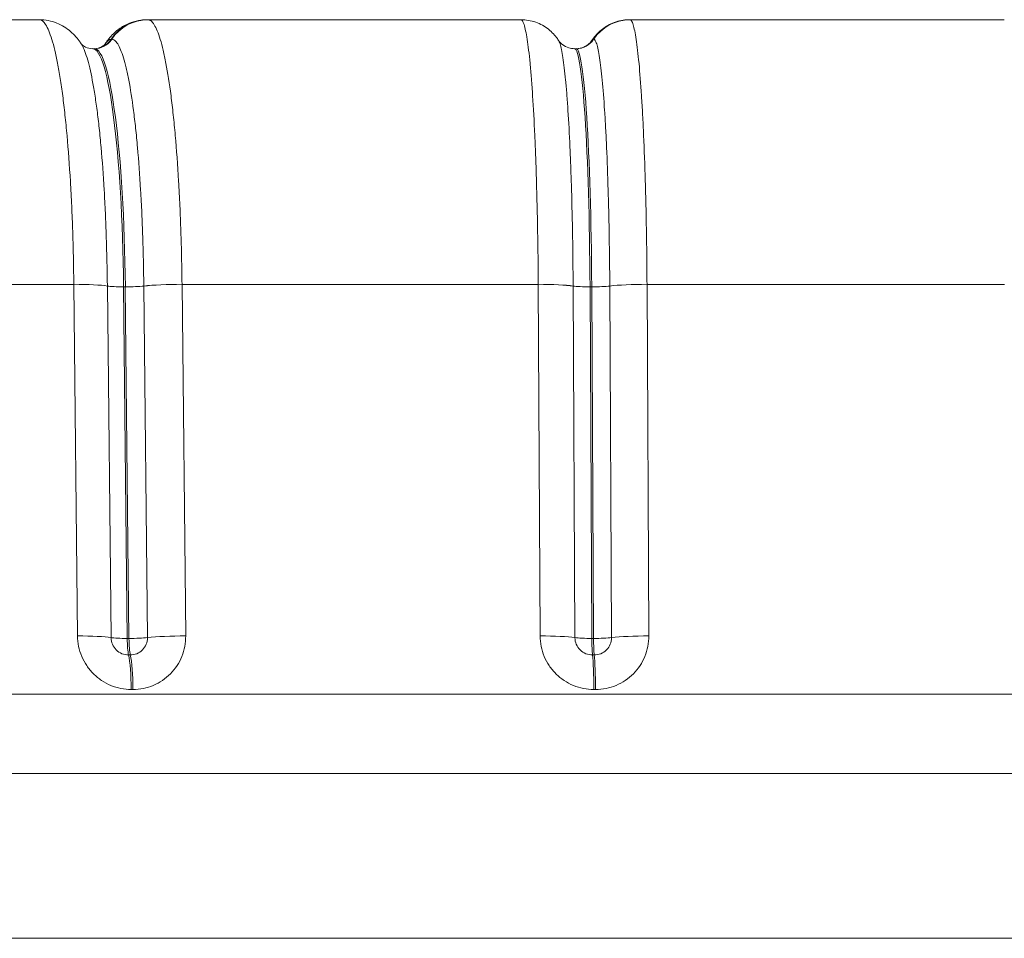
# Model space of a CAD drawing. Extents: x -6 to 8416, y 13 to 5953.
# Drawn here: x 2783 to 2837, y 3369 to 3420 of the extents above; entities that cross this region are included whole.
import ezdxf

# ---------------------------------------------------------------- set-up
doc = ezdxf.new("R2010")
doc.units = 0
doc.header["$MEASUREMENT"] = 0
doc.layers.add('外形線', color=7, linetype='CONTINUOUS', lineweight=18)

msp = doc.modelspace()

# ---------------------------------------------------------------- linework, layer by layer
at = {"layer": '外形線', "extrusion": (0, 1, 0)}
for p, q in [((2764.22, 3419.561), (2784.493, 3419.561)), ((2784.495, 3419.561), (2784.496, 3419.561)), ((2790.392, 3419.561), (2790.39, 3419.561)), ((2790.402, 3419.561), (2790.43, 3419.561)), ((2790.432, 3419.561), (2790.43, 3419.561)), ((2790.432, 3419.561), (2790.433, 3419.561)), ((2790.434, 3419.561), (2810.853, 3419.561)), ((2810.858, 3419.561), (2810.859, 3419.561)), ((2816.79, 3419.56), (2816.789, 3419.56)), ((2816.81, 3419.561), (2816.82, 3419.561)), ((2816.82, 3419.561), (2816.826, 3419.561)), ((2816.82, 3419.561), (2816.82, 3419.561)), ((2816.826, 3419.561), (2837.317, 3419.561)), ((2788.426, 3418.488), (2788.425, 3418.488)), ((2788.458, 3418.488), (2788.426, 3418.488)), ((2788.459, 3418.488), (2788.458, 3418.488)), ((2814.824, 3418.488), (2814.823, 3418.488)), ((2814.84, 3418.488), (2814.824, 3418.488)), ((2814.84, 3418.488), (2814.84, 3418.488)), ((2787.415, 3417.973), (2787.51, 3417.973)), ((2813.791, 3417.973), (2813.886, 3417.973)), ((2786.384, 3405.069), (2767.024, 3405.069)), ((2786.384, 3405.069), (2786.384, 3405.07)), ((2786.584, 3385.818), (2786.384, 3405.069)), ((2788.219, 3404.976), (2788.219, 3404.975)), ((2788.219, 3404.975), (2788.419, 3385.724)), ((2789.108, 3404.931), (2789.308, 3385.679)), ((2789.203, 3404.931), (2789.108, 3404.931)), ((2789.403, 3385.679), (2789.203, 3404.931)), ((2790.214, 3404.975), (2790.214, 3404.976)), ((2790.415, 3385.724), (2790.214, 3404.975)), ((2792.306, 3405.07), (2792.306, 3405.069)), ((2792.306, 3405.069), (2792.506, 3385.818)), ((2811.805, 3405.069), (2792.306, 3405.069)), ((2811.805, 3405.069), (2811.805, 3405.07)), ((2811.905, 3385.818), (2811.805, 3405.069)), ((2813.715, 3404.976), (2813.715, 3404.975)), ((2813.715, 3404.975), (2813.815, 3385.724)), ((2814.639, 3404.931), (2814.74, 3385.679)), ((2814.735, 3404.931), (2814.639, 3404.931)), ((2814.835, 3385.679), (2814.735, 3404.931)), ((2815.721, 3404.975), (2815.721, 3404.976)), ((2815.821, 3385.724), (2815.721, 3404.975)), ((2817.759, 3405.07), (2817.759, 3405.069)), ((2817.759, 3405.069), (2817.859, 3385.818)), ((2837.327, 3405.069), (2817.759, 3405.069)), ((2789.308, 3385.679), (2789.403, 3385.679)), ((2814.74, 3385.679), (2814.835, 3385.679)), ((2789.379, 3384.773), (2789.474, 3384.773)), ((2814.775, 3384.773), (2814.87, 3384.773)), ((2740.03, 3382.633), (2940.589, 3382.633)), ((2789.622, 3382.884), (2789.527, 3382.884)), ((2814.944, 3382.884), (2814.849, 3382.884)), ((2745.475, 3378.286), (2935.144, 3378.286)), ((2932.923, 3369.259), (2747.696, 3369.259))]:
    msp.add_line(p, q, dxfattribs=at)
at = {"layer": '外形線'}
for centre, major_axis, ratio, start_param, end_param in [((2790.4, 3417.179), (-0.015, 2.381), 0.992842, 0, 0.982769), ((2790.4, 3417.179), (-0.015, 2.381), 0.992842, -0.001999, 0), ((2816.809, 3417.179), (-0.03, 2.381), 0.998194, 0, 0.976575), ((2816.809, 3417.179), (-0.03, 2.381), 0.998194, -0.003984, 0), ((2787.477, 3419.116), (0, 1.143), 0.992901, 3.141593, 4.130563), ((2787.51, 3419.116), (0, 1.143), 0.992901, 3.141593, 4.130564), ((2813.87, 3419.116), (0, 1.143), 0.998224, 3.141593, 4.130563), ((2813.886, 3419.116), (0, 1.143), 0.998224, 3.141593, 4.130564), ((2787.51, 3403.686), (0, 14.288), 0.118953, -1.48353, 0), ((2813.886, 3403.686), (0, 14.288), 0.059587, -1.48353, 0), ((2786.085, 3404.863), (2.381, 0.025), 0.086611, 0.458625, 1.444189), ((2786.085, 3404.862), (2.381, 0.025), 0.086539, 0.458622, 1.444185), ((2789.338, 3405.03), (1.143, 0.012), 0.086537, 4.592822, 5.585209), ((2811.647, 3404.863), (2.381, 0.012), 0.087073, 0.518462, 1.504026), ((2811.647, 3404.862), (2.381, 0.012), 0.087003, 0.518459, 1.504022), ((2814.802, 3405.03), (1.143, 0.006), 0.087001, 4.652659, 5.645046), ((2786.285, 3385.611), (2.381, 0.025), 0.086539, 0.458608, 1.444158), ((2789.444, 3385.779), (0, 1.143), 0.119055, 1.658063, 2.647034), ((2789.538, 3385.779), (1.143, 0.012), 0.086537, 4.592823, 5.585223), ((2789.538, 3385.779), (0, 1.143), 0.118833, 1.658063, 2.647034), ((2811.747, 3385.611), (2.381, 0.012), 0.087003, 0.518445, 1.503995), ((2814.808, 3385.779), (0, 1.143), 0.059689, 1.658063, 2.647034), ((2814.903, 3385.779), (1.143, 0.006), 0.087001, 4.65266, 5.64506), ((2814.903, 3385.779), (0, 1.143), 0.059467, 1.658063, 2.647034)]:
    msp.add_ellipse(centre, major_axis=major_axis, ratio=ratio, start_param=start_param, end_param=end_param, dxfattribs=at)
at = {"layer": '外形線', "extrusion": (1.22465e-16, 0, -1)}
for centre, major_axis, ratio, start_param, end_param in [((2790.402, 3417.179), (0, 2.381), 0.992901, -0.988971, -0.004202), ((2790.433, 3417.179), (0, 2.381), 0.992901, -0.988971, -0.001207), ((2790.434, 3417.179), (0, 2.381), 0.992842, -0.001207, 0), ((2816.826, 3417.179), (0, 2.381), 0.998224, -0.988971, -0.002416), ((2816.826, 3417.179), (0, 2.381), 0.998194, -0.002415, 0), ((2814.808, 3385.779), (-1.143, -0.006), 0.087001, 4.77234, 5.76474), ((2789.245, 3382.677), (0, 2.381), 0.119055, 0.494559, 1.48353), ((2814.708, 3382.677), (0, 2.381), 0.059689, 0.494559, 1.48353), ((2814.803, 3382.677), (0, 2.381), 0.059467, 0.494559, 1.48353)]:
    msp.add_ellipse(centre, major_axis=major_axis, ratio=ratio, start_param=start_param, end_param=end_param, dxfattribs=at)
at = {"layer": '外形線', "extrusion": (1.22465e-16, 3.50325e-46, -1)}
msp.add_ellipse((2790.434, 3417.179), major_axis=(0, 2.381), ratio=0.992842, start_param=-0.988973, end_param=-0.001207, dxfattribs=at)
at = {"layer": '外形線', "extrusion": (1.22465e-16, 5.73972e-42, -1)}
msp.add_ellipse((2790.402, 3417.179), major_axis=(0, 2.381), ratio=0.992901, start_param=-0.004202, end_param=0, dxfattribs=at)
at = {"layer": '外形線', "extrusion": (1.22465e-16, 1.75162e-46, -1)}
msp.add_ellipse((2816.81, 3417.179), major_axis=(0, 2.381), ratio=0.998224, start_param=-0.988971, end_param=-0.008411, dxfattribs=at)
at = {"layer": '外形線', "extrusion": (1.22465e-16, -1.75162e-46, -1)}
msp.add_ellipse((2816.826, 3417.179), major_axis=(0, 2.381), ratio=0.998194, start_param=-0.988973, end_param=-0.002415, dxfattribs=at)
at = {"layer": '外形線', "extrusion": (1.22465e-16, -1.83671e-39, -1)}
msp.add_ellipse((2816.81, 3417.179), major_axis=(0, 2.381), ratio=0.998224, start_param=-0.008411, end_param=0, dxfattribs=at)
at = {"layer": '外形線', "extrusion": (1.22465e-16, -3.23261e-38, -1)}
msp.add_ellipse((2787.415, 3403.686), major_axis=(0, 14.288), ratio=0.118935, start_param=0, end_param=1.48353, dxfattribs=at)
at = {"layer": '外形線', "extrusion": (1.22465e-16, -1.46937e-38, -1)}
msp.add_ellipse((2813.791, 3403.686), major_axis=(0, 14.288), ratio=0.059569, start_param=0, end_param=1.48353, dxfattribs=at)
at = {"layer": '外形線', "extrusion": (1.22465e-16, -3.85186e-34, -1)}
for centre, end_param in [((2789.244, 3405.03), 5.824564), ((2789.444, 3385.779), 5.824578)]:
    msp.add_ellipse(centre, major_axis=(-1.143, -0.012), ratio=0.086537, start_param=4.832177, end_param=end_param, dxfattribs=at)
at = {"layer": '外形線', "extrusion": (1.22465e-16, 1.92593e-34, -1)}
for centre, major_axis, ratio, start_param, end_param in [((2792.04, 3404.863), (-2.381, -0.025), 0.086601, 0.697981, 1.683545), ((2817.734, 3385.611), (-2.381, -0.012), 0.087003, 0.638126, 1.623676)]:
    msp.add_ellipse(centre, major_axis=major_axis, ratio=ratio, start_param=start_param, end_param=end_param, dxfattribs=at)
at = {"layer": '外形線', "extrusion": (1.22465e-16, 1.34815e-33, -1)}
msp.add_ellipse((2792.04, 3404.862), major_axis=(-2.381, -0.025), ratio=0.086539, start_param=0.697977, end_param=1.68354, dxfattribs=at)
at = {"layer": '外形線', "extrusion": (1.22465e-16, 7.70372e-34, -1)}
msp.add_ellipse((2814.707, 3405.03), major_axis=(-1.143, -0.006), ratio=0.087001, start_param=4.77234, end_param=5.764727, dxfattribs=at)
at = {"layer": '外形線', "extrusion": (1.22465e-16, -9.62965e-34, -1)}
msp.add_ellipse((2817.634, 3404.863), major_axis=(-2.381, -0.013), ratio=0.087068, start_param=0.638144, end_param=1.623707, dxfattribs=at)
at = {"layer": '外形線', "extrusion": (1.22465e-16, -2.88889e-34, -1)}
msp.add_ellipse((2817.634, 3404.862), major_axis=(-2.381, -0.012), ratio=0.087003, start_param=0.638139, end_param=1.623703, dxfattribs=at)
at = {"layer": '外形線', "extrusion": (1.22465e-16, -2.11852e-33, -1)}
msp.add_ellipse((2792.24, 3385.611), major_axis=(-2.381, -0.025), ratio=0.086539, start_param=0.697963, end_param=1.683513, dxfattribs=at)
at = {"layer": '外形線', "extrusion": (1.22465e-16, -7.00649e-46, -1)}
msp.add_ellipse((2789.34, 3382.677), major_axis=(0, 2.381), ratio=0.118833, start_param=0.494559, end_param=1.48353, dxfattribs=at)
at = {"layer": '外形線'}
for points, knots in [([(2786.384, 3405.07), (2786.373, 3406.056), (2786.352, 3407.021), (2786.321, 3407.961), (2786.305, 3408.431), (2786.287, 3408.895), (2786.266, 3409.353), (2786.245, 3409.811), (2786.221, 3410.265), (2786.195, 3410.707), (2786.143, 3411.592), (2786.082, 3412.424), (2786.012, 3413.205), (2785.977, 3413.596), (2785.939, 3413.974), (2785.9, 3414.339), (2785.86, 3414.704), (2785.819, 3415.057), (2785.775, 3415.39), (2785.731, 3415.724), (2785.686, 3416.042), (2785.639, 3416.339), (2785.592, 3416.637), (2785.544, 3416.914), (2785.494, 3417.172), (2785.395, 3417.688), (2785.29, 3418.125), (2785.181, 3418.481), (2785.126, 3418.66), (2785.069, 3418.818), (2785.013, 3418.953), (2784.957, 3419.087), (2784.9, 3419.199), (2784.842, 3419.289), (2784.728, 3419.469), (2784.611, 3419.561), (2784.493, 3419.561)], [0.00000107, 0.00000107, 0.00000107, 0.00000107, 0.00297079, 0.00297079, 0.00297079, 0.00445569, 0.00445569, 0.00445569, 0.00594056, 0.00594056, 0.00594056, 0.0089103, 0.0089103, 0.0089103, 0.01039518, 0.01039518, 0.01039518, 0.01188005, 0.01188005, 0.01188005, 0.01336492, 0.01336492, 0.01336492, 0.01484979, 0.01484979, 0.01484979, 0.01781954, 0.01781954, 0.01781954, 0.01930441, 0.01930441, 0.01930441, 0.02078928, 0.02078928, 0.02078928, 0.02375903, 0.02375903, 0.02375903, 0.02375903]), ([(2784.496, 3419.561), (2784.822, 3419.56), (2785.152, 3419.494), (2785.735, 3419.263), (2785.994, 3419.098), (2786.422, 3418.732), (2786.59, 3418.53), (2786.745, 3418.305), (2786.767, 3418.273), (2786.788, 3418.24)], [0.0003377, 0.0003377, 0.0003377, 0.0003377, 0.115679, 0.115679, 0.2297967, 0.2297967, 0.3498938, 0.3498938, 0.3705201, 0.3705201, 0.3705201, 0.3705201]), ([(2788.105, 3418.24), (2788.221, 3418.421), (2788.365, 3418.611), (2788.695, 3418.932), (2788.863, 3419.067), (2789.344, 3419.357), (2789.695, 3419.489), (2790.166, 3419.552), (2790.276, 3419.56), (2790.386, 3419.56)], [0, 0, 0, 0, 0.1146175, 0.1146175, 0.2009089, 0.2009089, 0.330878, 0.330878, 0.3697134, 0.3697134, 0.3697134, 0.3697134]), ([(2790.434, 3419.561), (2790.493, 3419.561), (2790.551, 3419.537), (2790.609, 3419.492), (2790.668, 3419.446), (2790.726, 3419.376), (2790.783, 3419.285), (2790.897, 3419.103), (2791.008, 3418.835), (2791.116, 3418.48), (2791.17, 3418.303), (2791.223, 3418.104), (2791.275, 3417.883), (2791.327, 3417.662), (2791.378, 3417.422), (2791.427, 3417.163), (2791.525, 3416.646), (2791.617, 3416.057), (2791.703, 3415.395), (2791.746, 3415.064), (2791.787, 3414.713), (2791.826, 3414.348), (2791.865, 3413.983), (2791.902, 3413.606), (2791.937, 3413.215), (2792.006, 3412.435), (2792.067, 3411.604), (2792.118, 3410.722), (2792.144, 3410.281), (2792.168, 3409.827), (2792.189, 3409.368), (2792.209, 3408.909), (2792.228, 3408.444), (2792.243, 3407.972), (2792.259, 3407.501), (2792.272, 3407.023), (2792.282, 3406.538), (2792.293, 3406.054), (2792.301, 3405.563), (2792.306, 3405.07)], [0, 0, 0, 0, 0.00148025, 0.00148025, 0.00148025, 0.0029605, 0.0029605, 0.0029605, 0.00592101, 0.00592101, 0.00592101, 0.00740126, 0.00740126, 0.00740126, 0.00888151, 0.00888151, 0.00888151, 0.01184201, 0.01184201, 0.01184201, 0.01332226, 0.01332226, 0.01332226, 0.01480251, 0.01480251, 0.01480251, 0.01776302, 0.01776302, 0.01776302, 0.01924327, 0.01924327, 0.01924327, 0.02072352, 0.02072352, 0.02072352, 0.02220377, 0.02220377, 0.02220377, 0.02368402, 0.02368402, 0.02368402, 0.02368402]), ([(2811.805, 3405.07), (2811.8, 3406.056), (2811.789, 3407.025), (2811.757, 3408.929), (2811.736, 3409.843), (2811.696, 3411.154), (2811.682, 3411.582), (2811.651, 3412.417), (2811.635, 3412.827), (2811.581, 3414.008), (2811.542, 3414.731), (2811.477, 3415.72), (2811.454, 3416.034), (2811.407, 3416.629), (2811.382, 3416.91), (2811.307, 3417.688), (2811.254, 3418.126), (2811.171, 3418.661), (2811.143, 3418.819), (2811.086, 3419.088), (2811.057, 3419.2), (2810.971, 3419.469), (2810.912, 3419.561), (2810.853, 3419.561)], [0.00000107, 0.00000107, 0.00000107, 0.00000107, 0.00295574, 0.00295574, 0.00591041, 0.00591041, 0.00738774, 0.00738774, 0.00886508, 0.00886508, 0.01181975, 0.01181975, 0.01329708, 0.01329708, 0.01477442, 0.01477442, 0.01772909, 0.01772909, 0.01920643, 0.01920643, 0.02068376, 0.02068376, 0.02363843, 0.02363843, 0.02363843, 0.02363843]), ([(2810.859, 3419.561), (2811.133, 3419.56), (2811.411, 3419.511), (2811.923, 3419.329), (2812.163, 3419.194), (2812.563, 3418.878), (2812.729, 3418.695), (2812.876, 3418.49), (2812.898, 3418.458), (2812.918, 3418.427)], [0.0006099, 0.0006099, 0.0006099, 0.0006099, 0.0873012, 0.0873012, 0.1742672, 0.1742672, 0.2597447, 0.2597447, 0.275291, 0.275291, 0.275291, 0.275291]), ([(2814.743, 3418.427), (2814.852, 3418.593), (2815, 3418.775), (2815.354, 3419.091), (2815.561, 3419.23), (2816.024, 3419.445), (2816.288, 3419.519), (2816.629, 3419.555), (2816.704, 3419.559), (2816.78, 3419.56)], [0, 0, 0, 0, 0.0844591, 0.0844591, 0.1646574, 0.1646574, 0.2494621, 0.2494621, 0.2732557, 0.2732557, 0.2732557, 0.2732557]), ([(2816.826, 3419.561), (2816.855, 3419.561), (2816.884, 3419.537), (2816.913, 3419.492), (2816.942, 3419.446), (2816.971, 3419.376), (2817, 3419.285), (2817.057, 3419.103), (2817.112, 3418.835), (2817.166, 3418.48), (2817.193, 3418.303), (2817.219, 3418.104), (2817.245, 3417.883), (2817.271, 3417.662), (2817.296, 3417.422), (2817.321, 3417.163), (2817.37, 3416.646), (2817.416, 3416.057), (2817.458, 3415.395), (2817.48, 3415.064), (2817.5, 3414.713), (2817.52, 3414.348), (2817.539, 3413.983), (2817.558, 3413.606), (2817.575, 3413.215), (2817.609, 3412.435), (2817.64, 3411.604), (2817.665, 3410.722), (2817.678, 3410.281), (2817.69, 3409.827), (2817.7, 3409.368), (2817.711, 3408.909), (2817.72, 3408.444), (2817.728, 3407.972), (2817.735, 3407.501), (2817.742, 3407.023), (2817.747, 3406.538), (2817.752, 3406.054), (2817.756, 3405.563), (2817.759, 3405.07)], [0, 0, 0, 0, 0.00148025, 0.00148025, 0.00148025, 0.0029605, 0.0029605, 0.0029605, 0.00592101, 0.00592101, 0.00592101, 0.00740126, 0.00740126, 0.00740126, 0.00888151, 0.00888151, 0.00888151, 0.01184201, 0.01184201, 0.01184201, 0.01332226, 0.01332226, 0.01332226, 0.01480251, 0.01480251, 0.01480251, 0.01776302, 0.01776302, 0.01776302, 0.01924327, 0.01924327, 0.01924327, 0.02072352, 0.02072352, 0.02072352, 0.02220377, 0.02220377, 0.02220377, 0.02368402, 0.02368402, 0.02368402, 0.02368402]), ([(2786.786, 3418.242), (2786.786, 3418.242), (2786.798, 3418.224), (2786.871, 3418.155), (2786.934, 3418.103), (2787.132, 3418.01), (2787.272, 3417.973), (2787.415, 3417.973)], [0.017508, 0.017508, 0.017508, 0.017508, 0.1077261, 0.1077261, 0.1977334, 0.1977334, 0.2915086, 0.2915086, 0.2915086, 0.2915086]), ([(2786.788, 3418.24), (2786.789, 3418.238), (2786.791, 3418.236), (2786.792, 3418.233), (2786.845, 3418.149), (2786.898, 3418.045), (2786.95, 3417.919), (2787.002, 3417.793), (2787.055, 3417.646), (2787.105, 3417.479), (2787.207, 3417.146), (2787.304, 3416.738), (2787.396, 3416.257), (2787.442, 3416.017), (2787.486, 3415.758), (2787.53, 3415.481), (2787.573, 3415.203), (2787.616, 3414.907), (2787.656, 3414.595), (2787.696, 3414.284), (2787.735, 3413.956), (2787.771, 3413.616), (2787.808, 3413.275), (2787.843, 3412.923), (2787.875, 3412.558), (2787.94, 3411.83), (2787.996, 3411.054), (2788.045, 3410.23), (2788.069, 3409.818), (2788.091, 3409.394), (2788.11, 3408.967), (2788.129, 3408.54), (2788.146, 3408.108), (2788.161, 3407.67), (2788.19, 3406.793), (2788.21, 3405.896), (2788.219, 3404.976)], [0.00269267, 0.00269267, 0.00269267, 0.00269267, 0.00272948, 0.00272948, 0.00272948, 0.00409422, 0.00409422, 0.00409422, 0.00545896, 0.00545896, 0.00545896, 0.00818844, 0.00818844, 0.00818844, 0.00955317, 0.00955317, 0.00955317, 0.01091771, 0.01091771, 0.01091771, 0.01228219, 0.01228219, 0.01228219, 0.01364663, 0.01364663, 0.01364663, 0.01637536, 0.01637536, 0.01637536, 0.01773983, 0.01773983, 0.01773983, 0.01910473, 0.01910473, 0.01910473, 0.02183585, 0.02183585, 0.02183585, 0.02183585]), ([(2787.477, 3417.973), (2787.694, 3417.973), (2787.892, 3418.062), (2788.07, 3418.191), (2788.098, 3418.232), (2788.105, 3418.242), (2788.106, 3418.242), (2788.106, 3418.242)], [0, 0, 0, 0, 0.1419554, 0.1419554, 0.2574716, 0.2574716, 0.2735937, 0.2735937, 0.2735937, 0.2735937]), ([(2788.425, 3418.488), (2788.37, 3418.488), (2788.315, 3418.466), (2788.209, 3418.382), (2788.157, 3418.321), (2788.105, 3418.242)], [0.000011041, 0.000011041, 0.000011041, 0.000011041, 0.001395198, 0.001395198, 0.0027315, 0.0027315, 0.0027315, 0.0027315]), ([(2790.214, 3404.976), (2790.205, 3405.895), (2790.185, 3406.792), (2790.156, 3407.669), (2790.142, 3408.107), (2790.125, 3408.54), (2790.105, 3408.967), (2790.086, 3409.395), (2790.064, 3409.819), (2790.039, 3410.231), (2789.991, 3411.054), (2789.934, 3411.83), (2789.869, 3412.559), (2789.837, 3412.923), (2789.802, 3413.276), (2789.765, 3413.616), (2789.729, 3413.957), (2789.69, 3414.285), (2789.65, 3414.594), (2789.57, 3415.212), (2789.483, 3415.763), (2789.391, 3416.246), (2789.345, 3416.487), (2789.297, 3416.712), (2789.248, 3416.919), (2789.199, 3417.125), (2789.149, 3417.311), (2789.099, 3417.477), (2788.998, 3417.808), (2788.893, 3418.059), (2788.786, 3418.23), (2788.786, 3418.23), (2788.785, 3418.231), (2788.785, 3418.232), (2788.732, 3418.316), (2788.678, 3418.38), (2788.624, 3418.423), (2788.623, 3418.423), (2788.623, 3418.423), (2788.622, 3418.424), (2788.568, 3418.466), (2788.514, 3418.488), (2788.459, 3418.488)], [0.00000098, 0.00000098, 0.00000098, 0.00000098, 0.00273007, 0.00273007, 0.00273007, 0.00409462, 0.00409462, 0.00409462, 0.00545916, 0.00545916, 0.00545916, 0.00818825, 0.00818825, 0.00818825, 0.00955279, 0.00955279, 0.00955279, 0.01091734, 0.01091734, 0.01091734, 0.01364643, 0.01364643, 0.01364643, 0.01501097, 0.01501097, 0.01501097, 0.01637552, 0.01637552, 0.01637552, 0.0191046, 0.0191046, 0.0191046, 0.01911557, 0.01911557, 0.01911557, 0.02046915, 0.02046915, 0.02046915, 0.02048006, 0.02048006, 0.02048006, 0.02183369, 0.02183369, 0.02183369, 0.02183369]), ([(2812.918, 3418.427), (2812.946, 3418.385), (2812.973, 3418.32), (2813.001, 3418.234), (2813.027, 3418.15), (2813.054, 3418.045), (2813.08, 3417.92), (2813.106, 3417.795), (2813.132, 3417.647), (2813.157, 3417.481), (2813.208, 3417.148), (2813.257, 3416.739), (2813.303, 3416.256), (2813.326, 3416.014), (2813.349, 3415.752), (2813.37, 3415.474), (2813.371, 3415.472), (2813.371, 3415.47), (2813.371, 3415.468), (2813.392, 3415.192), (2813.413, 3414.902), (2813.433, 3414.597), (2813.433, 3414.594), (2813.433, 3414.591), (2813.433, 3414.589), (2813.473, 3413.976), (2813.509, 3413.305), (2813.542, 3412.574), (2813.542, 3412.57), (2813.542, 3412.567), (2813.542, 3412.563), (2813.558, 3412.199), (2813.574, 3411.821), (2813.588, 3411.435), (2813.588, 3411.431), (2813.588, 3411.427), (2813.588, 3411.423), (2813.602, 3411.037), (2813.615, 3410.643), (2813.627, 3410.24), (2813.627, 3410.235), (2813.627, 3410.23), (2813.628, 3410.226), (2813.651, 3409.415), (2813.671, 3408.568), (2813.685, 3407.685), (2813.685, 3407.68), (2813.685, 3407.674), (2813.686, 3407.668), (2813.7, 3406.786), (2813.71, 3405.889), (2813.715, 3404.976)], [0.00132441, 0.00132441, 0.00132441, 0.00132441, 0.00272735, 0.00272735, 0.00272735, 0.00409103, 0.00409103, 0.00409103, 0.0054547, 0.0054547, 0.0054547, 0.00818205, 0.00818205, 0.00818205, 0.00954573, 0.00954573, 0.00954573, 0.00955574, 0.00955574, 0.00955574, 0.0109094, 0.0109094, 0.0109094, 0.01092064, 0.01092064, 0.01092064, 0.01363675, 0.01363675, 0.01363675, 0.01365028, 0.01365028, 0.01365028, 0.01500043, 0.01500043, 0.01500043, 0.01501505, 0.01501505, 0.01501505, 0.0163641, 0.0163641, 0.0163641, 0.01637976, 0.01637976, 0.01637976, 0.01909145, 0.01909145, 0.01909145, 0.0191091, 0.0191091, 0.0191091, 0.0218188, 0.0218188, 0.0218188, 0.0218188]), ([(2812.924, 3418.418), (2812.942, 3418.391), (2812.968, 3418.356), (2813.036, 3418.28), (2813.079, 3418.238), (2813.222, 3418.127), (2813.344, 3418.059), (2813.58, 3417.989), (2813.686, 3417.973), (2813.791, 3417.973)], [0.0038296, 0.0038296, 0.0038296, 0.0038296, 0.040943, 0.040943, 0.0763489, 0.0763489, 0.1351837, 0.1351837, 0.1763365, 0.1763365, 0.1763365, 0.1763365]), ([(2813.87, 3417.973), (2814.023, 3417.973), (2814.176, 3418.008), (2814.425, 3418.116), (2814.524, 3418.188), (2814.663, 3418.316), (2814.707, 3418.373), (2814.738, 3418.419), (2814.741, 3418.423), (2814.743, 3418.427)], [0, 0, 0, 0, 0.059485, 0.059485, 0.1158364, 0.1158364, 0.17069, 0.17069, 0.1760003, 0.1760003, 0.1760003, 0.1760003]), ([(2815.721, 3404.976), (2815.716, 3405.895), (2815.706, 3406.792), (2815.691, 3407.669), (2815.684, 3408.107), (2815.676, 3408.54), (2815.666, 3408.967), (2815.656, 3409.395), (2815.645, 3409.819), (2815.633, 3410.231), (2815.609, 3411.054), (2815.58, 3411.83), (2815.548, 3412.559), (2815.531, 3412.923), (2815.514, 3413.276), (2815.495, 3413.616), (2815.477, 3413.957), (2815.458, 3414.285), (2815.437, 3414.594), (2815.397, 3415.212), (2815.354, 3415.763), (2815.308, 3416.246), (2815.285, 3416.487), (2815.261, 3416.712), (2815.236, 3416.919), (2815.211, 3417.125), (2815.186, 3417.311), (2815.161, 3417.477), (2815.11, 3417.808), (2815.058, 3418.059), (2815.004, 3418.23), (2815.004, 3418.23), (2815.004, 3418.231), (2815.004, 3418.232), (2814.977, 3418.316), (2814.95, 3418.38), (2814.923, 3418.423), (2814.923, 3418.423), (2814.922, 3418.423), (2814.922, 3418.424), (2814.895, 3418.466), (2814.868, 3418.488), (2814.84, 3418.488)], [0.00000098, 0.00000098, 0.00000098, 0.00000098, 0.00273007, 0.00273007, 0.00273007, 0.00409462, 0.00409462, 0.00409462, 0.00545916, 0.00545916, 0.00545916, 0.00818825, 0.00818825, 0.00818825, 0.00955279, 0.00955279, 0.00955279, 0.01091734, 0.01091734, 0.01091734, 0.01364643, 0.01364643, 0.01364643, 0.01501097, 0.01501097, 0.01501097, 0.01637552, 0.01637552, 0.01637552, 0.0191046, 0.0191046, 0.0191046, 0.01911557, 0.01911557, 0.01911557, 0.02046915, 0.02046915, 0.02046915, 0.02048006, 0.02048006, 0.02048006, 0.02183369, 0.02183369, 0.02183369, 0.02183369]), ([(2789.527, 3382.884), (2789.335, 3382.884), (2789.146, 3382.903), (2788.96, 3382.94), (2788.773, 3382.977), (2788.588, 3383.034), (2788.411, 3383.107), (2788.234, 3383.181), (2788.066, 3383.27), (2787.907, 3383.377), (2787.747, 3383.483), (2787.596, 3383.606), (2787.46, 3383.742), (2787.323, 3383.879), (2787.199, 3384.029), (2787.091, 3384.189), (2786.984, 3384.348), (2786.893, 3384.517), (2786.818, 3384.694), (2786.743, 3384.872), (2786.685, 3385.058), (2786.646, 3385.246), (2786.607, 3385.433), (2786.586, 3385.624), (2786.584, 3385.818)], [0, 0, 0, 0, 0.000580691, 0.000580691, 0.000580691, 0.001161609, 0.001161609, 0.001161609, 0.001742981, 0.001742981, 0.001742981, 0.002324911, 0.002324911, 0.002324911, 0.002907462, 0.002907462, 0.002907462, 0.003490573, 0.003490573, 0.003490573, 0.004074327, 0.004074327, 0.004074327, 0.004658868, 0.004658868, 0.004658868, 0.004658868]), ([(2788.419, 3385.724), (2788.421, 3385.598), (2788.447, 3385.475), (2788.496, 3385.36), (2788.545, 3385.244), (2788.616, 3385.139), (2788.705, 3385.051), (2788.794, 3384.963), (2788.9, 3384.892), (2789.015, 3384.845), (2789.131, 3384.797), (2789.254, 3384.773), (2789.379, 3384.773)], [0, 0, 0, 0, 0.000378718, 0.000378718, 0.000378718, 0.000757436, 0.000757436, 0.000757436, 0.001136154, 0.001136154, 0.001136154, 0.001514871, 0.001514871, 0.001514871, 0.001514871]), ([(2789.474, 3384.773), (2789.599, 3384.773), (2789.722, 3384.797), (2789.837, 3384.845), (2789.951, 3384.893), (2790.055, 3384.963), (2790.143, 3385.051), (2790.23, 3385.139), (2790.299, 3385.244), (2790.346, 3385.36), (2790.393, 3385.475), (2790.416, 3385.598), (2790.415, 3385.724)], [0, 0, 0, 0, 0.000378683, 0.000378683, 0.000378683, 0.000757367, 0.000757367, 0.000757367, 0.00113605, 0.00113605, 0.00113605, 0.001514733, 0.001514733, 0.001514733, 0.001514733]), ([(2792.506, 3385.818), (2792.508, 3385.625), (2792.491, 3385.435), (2792.456, 3385.247), (2792.421, 3385.06), (2792.367, 3384.874), (2792.296, 3384.697), (2792.225, 3384.52), (2792.138, 3384.351), (2792.034, 3384.192), (2791.93, 3384.032), (2791.809, 3383.881), (2791.675, 3383.745), (2791.541, 3383.609), (2791.392, 3383.485), (2791.235, 3383.378), (2791.078, 3383.272), (2790.912, 3383.182), (2790.735, 3383.108), (2790.559, 3383.034), (2790.375, 3382.978), (2790.189, 3382.94), (2790.004, 3382.903), (2789.814, 3382.884), (2789.622, 3382.884)], [0, 0, 0, 0, 0.000574235, 0.000574235, 0.000574235, 0.00114847, 0.00114847, 0.00114847, 0.001722705, 0.001722705, 0.001722705, 0.00229694, 0.00229694, 0.00229694, 0.002871175, 0.002871175, 0.002871175, 0.00344541, 0.00344541, 0.00344541, 0.004019645, 0.004019645, 0.004019645, 0.00459388, 0.00459388, 0.00459388, 0.00459388]), ([(2814.849, 3382.884), (2814.656, 3382.884), (2814.466, 3382.903), (2814.279, 3382.94), (2814.092, 3382.977), (2813.906, 3383.034), (2813.728, 3383.107), (2813.551, 3383.181), (2813.382, 3383.27), (2813.223, 3383.377), (2813.063, 3383.483), (2812.912, 3383.606), (2812.775, 3383.742), (2812.638, 3383.879), (2812.514, 3384.029), (2812.407, 3384.189), (2812.3, 3384.348), (2812.209, 3384.517), (2812.134, 3384.694), (2812.06, 3384.872), (2812.003, 3385.058), (2811.964, 3385.246), (2811.926, 3385.433), (2811.906, 3385.624), (2811.905, 3385.818)], [0, 0, 0, 0, 0.000580691, 0.000580691, 0.000580691, 0.001161609, 0.001161609, 0.001161609, 0.001742981, 0.001742981, 0.001742981, 0.002324911, 0.002324911, 0.002324911, 0.002907462, 0.002907462, 0.002907462, 0.003490573, 0.003490573, 0.003490573, 0.004074327, 0.004074327, 0.004074327, 0.004658868, 0.004658868, 0.004658868, 0.004658868]), ([(2813.815, 3385.724), (2813.816, 3385.598), (2813.841, 3385.475), (2813.89, 3385.36), (2813.938, 3385.244), (2814.009, 3385.139), (2814.099, 3385.051), (2814.188, 3384.963), (2814.294, 3384.892), (2814.41, 3384.845), (2814.525, 3384.797), (2814.649, 3384.773), (2814.775, 3384.773)], [0, 0, 0, 0, 0.000378718, 0.000378718, 0.000378718, 0.000757436, 0.000757436, 0.000757436, 0.001136154, 0.001136154, 0.001136154, 0.001514871, 0.001514871, 0.001514871, 0.001514871]), ([(2814.87, 3384.773), (2814.996, 3384.773), (2815.12, 3384.797), (2815.235, 3384.845), (2815.351, 3384.893), (2815.456, 3384.963), (2815.544, 3385.051), (2815.633, 3385.139), (2815.703, 3385.244), (2815.75, 3385.36), (2815.797, 3385.475), (2815.822, 3385.598), (2815.821, 3385.724)], [0, 0, 0, 0, 0.000378683, 0.000378683, 0.000378683, 0.000757367, 0.000757367, 0.000757367, 0.00113605, 0.00113605, 0.00113605, 0.001514733, 0.001514733, 0.001514733, 0.001514733]), ([(2817.859, 3385.818), (2817.86, 3385.625), (2817.842, 3385.435), (2817.806, 3385.247), (2817.77, 3385.06), (2817.715, 3384.874), (2817.642, 3384.697), (2817.57, 3384.52), (2817.481, 3384.351), (2817.376, 3384.192), (2817.271, 3384.032), (2817.148, 3383.881), (2817.013, 3383.745), (2816.878, 3383.609), (2816.728, 3383.485), (2816.569, 3383.378), (2816.41, 3383.272), (2816.243, 3383.182), (2816.065, 3383.108), (2815.888, 3383.034), (2815.702, 3382.978), (2815.515, 3382.94), (2815.328, 3382.903), (2815.138, 3382.884), (2814.944, 3382.884)], [0, 0, 0, 0, 0.000574235, 0.000574235, 0.000574235, 0.00114847, 0.00114847, 0.00114847, 0.001722705, 0.001722705, 0.001722705, 0.00229694, 0.00229694, 0.00229694, 0.002871175, 0.002871175, 0.002871175, 0.00344541, 0.00344541, 0.00344541, 0.004019645, 0.004019645, 0.004019645, 0.00459388, 0.00459388, 0.00459388, 0.00459388])]:
    msp.add_open_spline(points, degree=3, knots=knots, dxfattribs=at)
for points in [[(2784.493, 3419.561), (2784.493, 3419.561), (2784.494, 3419.561), (2784.495, 3419.561)], [(2810.853, 3419.561), (2810.855, 3419.561), (2810.856, 3419.561), (2810.858, 3419.561)], [(2786.788, 3418.24), (2786.788, 3418.24), (2786.788, 3418.24), (2786.788, 3418.24)], [(2814.823, 3418.488), (2814.796, 3418.488), (2814.77, 3418.467), (2814.743, 3418.427)], [(2814.743, 3418.427), (2814.743, 3418.427), (2814.743, 3418.427), (2814.743, 3418.427)]]:
    msp.add_open_spline(points, degree=3, dxfattribs=at)

doc.saveas('drawing.dxf')
